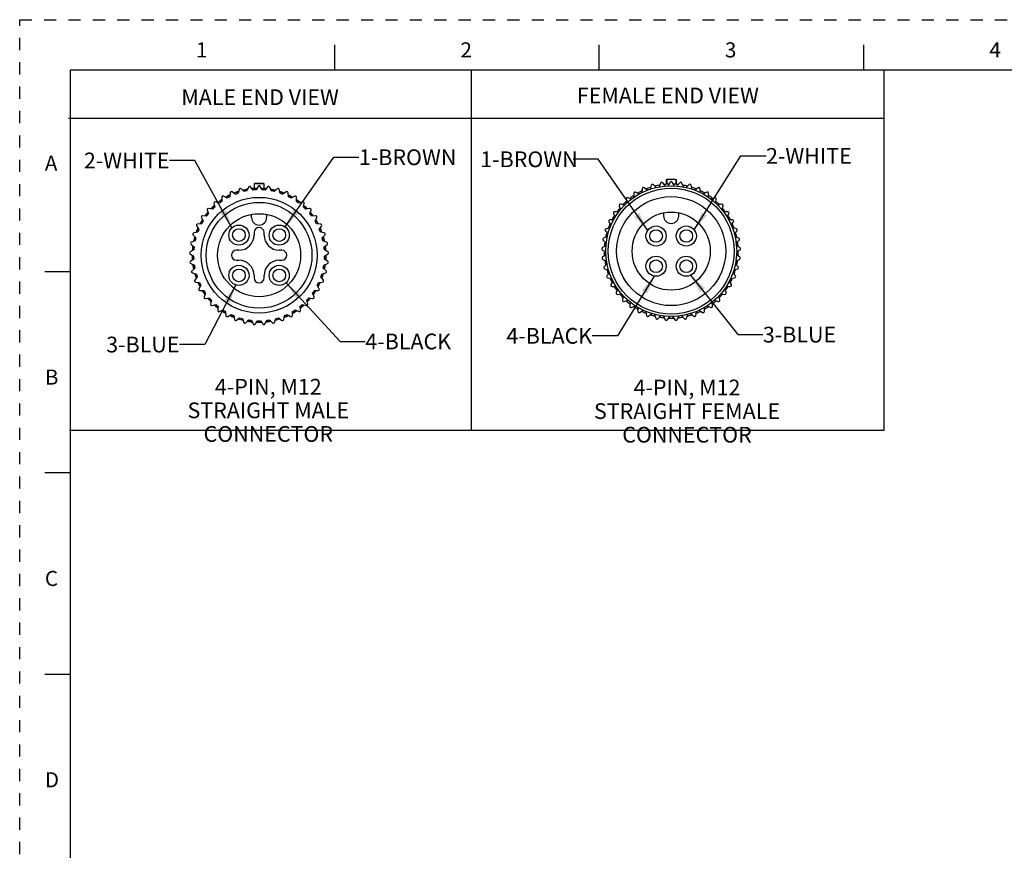
# Model space of a CAD drawing. Units: inches. Extents: x 0 to 22, y 0 to 17.
# Drawn here: x 0 to 9.8, y 8.7 to 17 of the extents above; entities that cross this region are included whole.
import ezdxf

# ---------------------------------------------------------------- set-up
doc = ezdxf.new("R2010")
doc.units = ezdxf.units.IN
doc.header["$LTSCALE"] = 1.21
doc.header["$MEASUREMENT"] = 0
doc.linetypes.add('HIDDEN', pattern=[0.2, 0.1, -0.1])
doc.layers.get('0').update_dxf_attribs({"linetype": 'CONTINUOUS'})
doc.layers.add('AXIS_PART', color=7, linetype='CONTINUOUS')
doc.layers.add('DEFAULT_2', color=8, linetype='HIDDEN')
doc.styles.get("Standard").update_dxf_attribs({"font": 'txt', "width": 0.8})
doc.styles.add('TEXTSTYLE_2', font='txt')
doc.dimstyles.get("Standard").update_dxf_attribs({"dimtxt": 0.15625, "dimasz": 0.1875, "dimexe": 0.18, "dimexo": 0.0625, "dimgap": 0.09, "dimtad": 0, "dimtih": 1, "dimtoh": 1, "dimzin": 4, "dimdsep": 46, "dimtxsty": 'STANDARD', "dimblk": '_FILLED', "dimblk1": '_FILLED', "dimblk2": '_FILLED', "dimcen": 0.09, "dimadec": 0, "dimazin": 0, "dimtol": 1, "dimtp": 0.05, "dimtm": 0.05, "dimtfac": 1, "dimtofl": 0, "dimtmove": 0, "dimatfit": 3, "dimldrblk": '_FILLED', "dimfxl": 1, "dimtolj": 1, "dimtzin": 4, "dimarcsym": 0})

# ---------------------------------------------------------------- blocks, each defined once
blk = doc.blocks.new('_FILLED')
at = {"color": 0, "linetype": 'BYBLOCK'}
blk.add_solid([(0, 0), (-1, 0.167), (-1, -0.167)], dxfattribs=at)

msp = doc.modelspace()

# ---------------------------------------------------------------- linework, layer by layer
at = {"color": 7, "linetype": 'CONTINUOUS'}
for p, q in [((3.125, 16.75), (3.125, 16.5)), ((5.75, 16.75), (5.75, 16.5)), ((8.375, 16.75), (8.375, 16.5)), ((0.5, 16.5), (0.5, 0.5)), ((21.495, 16.5), (0.5, 16.5)), ((2.328, 15.3727), (2.328, 15.3227)), ((2.328, 15.3727), (2.4247, 15.3727)), ((2.3315, 15.3752), (2.3498, 15.3752)), ((2.3655, 15.3439), (2.3456, 15.3095)), ((2.3513, 15.3752), (2.4013, 15.3752)), ((2.407, 15.3095), (2.3871, 15.3439)), ((2.4069, 15.3752), (2.4211, 15.3752)), ((2.4247, 15.3727), (2.4247, 15.3227)), ((6.2677, 15.3555), (6.2581, 15.3169)), ((6.3172, 15.3338), (6.2885, 15.3615)), ((6.3607, 15.3768), (6.3458, 15.3399)), ((6.4067, 15.3485), (6.3821, 15.3798)), ((6.4182, 15.4137), (6.4182, 15.3648)), ((6.4182, 15.4137), (6.4218, 15.4137)), ((6.4218, 15.4162), (6.4218, 15.3648)), ((6.4218, 15.4162), (6.5114, 15.4162)), ((6.4558, 15.385), (6.4359, 15.3505)), ((6.4973, 15.3505), (6.4774, 15.385)), ((6.5114, 15.4162), (6.5114, 15.3648)), ((6.5148, 15.4137), (6.5149, 15.4137)), ((6.5149, 15.4137), (6.5149, 15.3648)), ((6.551, 15.3798), (6.5265, 15.3485)), ((6.5874, 15.3399), (6.5725, 15.3768)), ((6.6446, 15.3615), (6.616, 15.3338)), ((6.6751, 15.3169), (6.6655, 15.3555)), ((2.0883, 15.2804), (2.0842, 15.2408)), ((2.1403, 15.2658), (2.1081, 15.2892)), ((2.1774, 15.3145), (2.1678, 15.2758)), ((2.2269, 15.2928), (2.1982, 15.3204)), ((2.2704, 15.3358), (2.2555, 15.2989)), ((2.3164, 15.3074), (2.2919, 15.3388)), ((2.328, 15.3227), (2.3532, 15.3227)), ((2.3994, 15.3227), (2.4247, 15.3227)), ((2.4607, 15.3388), (2.4362, 15.3074)), ((2.4971, 15.2989), (2.4822, 15.3358)), ((2.5544, 15.3204), (2.5257, 15.2928)), ((2.5848, 15.2758), (2.5752, 15.3145)), ((2.6445, 15.2892), (2.6123, 15.2658)), ((2.6685, 15.2408), (2.6643, 15.2804)), ((6.0951, 15.2754), (6.0965, 15.2356)), ((6.1486, 15.2681), (6.1134, 15.2868)), ((6.1786, 15.3215), (6.1744, 15.2819)), ((6.2306, 15.3069), (6.1984, 15.3303)), ((6.7348, 15.3303), (6.7026, 15.3069)), ((6.7587, 15.2819), (6.7546, 15.3215)), ((6.8197, 15.2868), (6.7846, 15.2681)), ((6.8367, 15.2356), (6.8381, 15.2754)), ((1.9285, 15.177), (1.9354, 15.1378)), ((1.9825, 15.1773), (1.9451, 15.1909)), ((2.0048, 15.2343), (2.0062, 15.1945)), ((2.0583, 15.2271), (2.0232, 15.2458)), ((2.7295, 15.2458), (2.6943, 15.2271)), ((2.7464, 15.1945), (2.7478, 15.2343)), ((2.8075, 15.1909), (2.7701, 15.1773)), ((2.8172, 15.1378), (2.8241, 15.177)), ((5.9512, 15.1507), (5.9635, 15.1129)), ((6.0046, 15.1585), (5.9657, 15.1668)), ((6.0188, 15.2181), (6.0257, 15.1789)), ((6.0728, 15.2184), (6.0354, 15.232)), ((6.8978, 15.232), (6.8604, 15.2184)), ((6.9075, 15.1789), (6.9144, 15.2181)), ((6.9675, 15.1668), (6.9285, 15.1585)), ((6.9697, 15.1129), (6.982, 15.1507)), ((1.8552, 15.0487), (1.8155, 15.0515)), ((1.8609, 15.1097), (1.8732, 15.0718)), ((1.9144, 15.1175), (1.8754, 15.1258)), ((2.3013, 15.0352), (2.3013, 15.0658)), ((2.4513, 15.0658), (2.4513, 15.0352)), ((2.8772, 15.1258), (2.8383, 15.1175)), ((2.8794, 15.0718), (2.8917, 15.1097)), ((2.9371, 15.0515), (2.8974, 15.0487)), ((5.8937, 15.0746), (5.9111, 15.0388)), ((5.9455, 15.0898), (5.9058, 15.0926)), ((6.3916, 15.0814), (6.3916, 15.0512)), ((6.5416, 15.0512), (6.5416, 15.0814)), ((7.0274, 15.0926), (6.9877, 15.0898)), ((7.022, 15.0388), (7.0395, 15.0746)), ((1.8062, 14.9724), (1.7665, 14.9697)), ((1.8034, 15.0336), (1.8209, 14.9978)), ((2.9318, 14.9978), (2.9492, 15.0336)), ((2.9861, 14.9697), (2.9464, 14.9724)), ((5.8473, 14.9913), (5.8696, 14.9582)), ((5.8965, 15.0135), (5.8568, 15.0107)), ((7.0764, 15.0107), (7.0367, 15.0135)), ((7.0636, 14.9582), (7.0859, 14.9913)), ((1.7227, 14.8612), (1.7493, 14.8316)), ((1.7683, 14.8901), (1.7294, 14.8818)), ((1.757, 14.9502), (1.7793, 14.9172)), ((2.3263, 14.8852), (2.3263, 14.8602)), ((2.4263, 14.8602), (2.4263, 14.8852)), ((2.9733, 14.9172), (2.9956, 14.9502)), ((3.0232, 14.8818), (2.9843, 14.8901)), ((3.0033, 14.8316), (3.0299, 14.8612)), ((5.813, 14.9022), (5.8396, 14.8727)), ((5.8586, 14.9311), (5.8196, 14.9228)), ((7.1135, 14.9228), (7.0746, 14.9311)), ((7.0936, 14.8727), (7.1202, 14.9022)), ((1.7011, 14.7683), (1.7316, 14.7427)), ((1.7422, 14.8032), (1.7048, 14.7896)), ((3.0478, 14.7896), (3.0104, 14.8032)), ((3.0211, 14.7427), (3.0516, 14.7683)), ((5.7913, 14.8093), (5.8218, 14.7837)), ((5.8325, 14.8443), (5.7951, 14.8306)), ((7.1381, 14.8306), (7.1007, 14.8443)), ((7.1113, 14.7837), (7.1418, 14.8093)), ((1.6926, 14.6732), (1.7264, 14.6521)), ((1.7285, 14.7136), (1.6934, 14.6949)), ((2.1763, 14.7102), (2.1513, 14.7102)), ((2.6013, 14.7102), (2.5763, 14.7102)), ((3.0593, 14.6949), (3.0241, 14.7136)), ((3.0263, 14.6521), (3.06, 14.6732)), ((5.7829, 14.7143), (5.8166, 14.6932)), ((5.8188, 14.7546), (5.7836, 14.7359)), ((5.8177, 14.6639), (5.7854, 14.6405)), ((7.1495, 14.7359), (7.1144, 14.7546)), ((7.1477, 14.6405), (7.1155, 14.6639)), ((7.1165, 14.6932), (7.1503, 14.7143)), ((1.7274, 14.6229), (1.6952, 14.5995)), ((1.6974, 14.578), (1.7338, 14.5618)), ((2.1513, 14.6102), (2.1763, 14.6102)), ((2.5763, 14.6102), (2.6013, 14.6102)), ((3.0188, 14.5618), (3.0552, 14.578)), ((3.0574, 14.5995), (3.0252, 14.6229)), ((5.7877, 14.619), (5.8241, 14.6028)), ((5.8292, 14.574), (5.8005, 14.5463)), ((7.1326, 14.5463), (7.104, 14.574)), ((7.1091, 14.6028), (7.1455, 14.619)), ((0.25, 14.5), (0.5, 14.5)), ((1.7389, 14.5329), (1.7103, 14.5053)), ((1.7155, 14.4843), (1.7538, 14.4733)), ((2.9989, 14.4733), (3.0371, 14.4843)), ((3.0424, 14.5053), (3.0137, 14.5329)), ((5.8058, 14.5253), (5.844, 14.5144)), ((5.8531, 14.4865), (5.8286, 14.4551)), ((7.1046, 14.4551), (7.0801, 14.4865)), ((7.0891, 14.5144), (7.1274, 14.5253)), ((1.7628, 14.4455), (1.7383, 14.4141)), ((1.7464, 14.394), (1.7858, 14.3885)), ((2.3263, 14.4602), (2.3263, 14.4352)), ((2.4263, 14.4352), (2.4263, 14.4602)), ((2.9668, 14.3885), (3.0062, 14.394)), ((3.0143, 14.4141), (2.9898, 14.4455)), ((5.8367, 14.4351), (5.8761, 14.4295)), ((5.8889, 14.4032), (5.869, 14.3687)), ((7.0641, 14.3687), (7.0442, 14.4032)), ((7.0571, 14.4295), (7.0965, 14.4351)), ((1.7987, 14.3622), (1.7788, 14.3277)), ((1.7896, 14.3089), (1.8294, 14.3089)), ((1.8458, 14.2847), (1.8308, 14.2478)), ((2.9218, 14.2478), (2.9069, 14.2847)), ((2.9232, 14.3089), (2.963, 14.3089)), ((2.9739, 14.3277), (2.954, 14.3622)), ((5.8799, 14.35), (5.9197, 14.35)), ((5.936, 14.3257), (5.9211, 14.2888)), ((5.9344, 14.2718), (5.9739, 14.2773)), ((6.9593, 14.2773), (6.9987, 14.2718)), ((7.0121, 14.2888), (6.9971, 14.3257)), ((7.0135, 14.35), (7.0533, 14.35)), ((1.8442, 14.2307), (1.8836, 14.2362)), ((1.9032, 14.2145), (1.8935, 14.1759)), ((1.9091, 14.1608), (1.9474, 14.1718)), ((2.8052, 14.1718), (2.8435, 14.1608)), ((2.8591, 14.1759), (2.8494, 14.2145)), ((2.869, 14.2362), (2.9084, 14.2307)), ((5.9935, 14.2555), (5.9838, 14.2169)), ((5.9994, 14.2019), (6.0377, 14.2128)), ((6.0601, 14.194), (6.0559, 14.1544)), ((6.8772, 14.1544), (6.8731, 14.194)), ((6.8955, 14.2128), (6.9338, 14.2019)), ((6.9493, 14.2169), (6.9397, 14.2555)), ((1.9698, 14.153), (1.9657, 14.1134)), ((1.9832, 14.1007), (2.0195, 14.1169)), ((2.0444, 14.1014), (2.0457, 14.0616)), ((2.7069, 14.0616), (2.7083, 14.1014)), ((2.7331, 14.1169), (2.7694, 14.1007)), ((2.787, 14.1134), (2.7828, 14.153)), ((6.0734, 14.1417), (6.1098, 14.1579)), ((6.1346, 14.1424), (6.136, 14.1026)), ((6.1551, 14.0924), (6.1889, 14.1135)), ((6.2156, 14.1016), (6.2226, 14.0624)), ((6.2429, 14.055), (6.2734, 14.0806)), ((6.6598, 14.0806), (6.6903, 14.055)), ((6.7106, 14.0624), (6.7175, 14.1016)), ((6.7443, 14.1135), (6.778, 14.0924)), ((6.7971, 14.1026), (6.7985, 14.1424)), ((6.8234, 14.1579), (6.8597, 14.1417)), ((2.0649, 14.0514), (2.0986, 14.0725)), ((2.1254, 14.0606), (2.1323, 14.0214)), ((2.1526, 14.014), (2.1831, 14.0396)), ((2.2113, 14.0315), (2.2236, 13.9936)), ((2.2447, 13.9891), (2.2714, 14.0187)), ((2.3004, 14.0147), (2.3178, 13.9789)), ((2.3394, 13.9774), (2.3617, 14.0104)), ((2.3909, 14.0104), (2.4132, 13.9774)), ((2.4348, 13.9789), (2.4523, 14.0147)), ((2.4812, 14.0187), (2.5079, 13.9891)), ((2.5291, 13.9936), (2.5414, 14.0315)), ((2.5695, 14.0396), (2.6, 14.014)), ((2.6203, 14.0214), (2.6273, 14.0606)), ((2.654, 14.0725), (2.6878, 14.0514)), ((6.3015, 14.0725), (6.3138, 14.0347)), ((6.335, 14.0302), (6.3617, 14.0598)), ((6.3906, 14.0557), (6.4081, 14.0199)), ((6.4297, 14.0184), (6.452, 14.0514)), ((6.4812, 14.0514), (6.5035, 14.0184)), ((6.5251, 14.0199), (6.5425, 14.0557)), ((6.5715, 14.0598), (6.5982, 14.0302)), ((6.6193, 14.0347), (6.6316, 14.0725)), ((0.5, 12.5), (0.25, 12.5)), ((0.25, 10.5), (0.5, 10.5))]:
    msp.add_line(p, q, dxfattribs=at)
at = {"color": 2, "linetype": 'CONTINUOUS'}
for p, q in [((4.4799, 16.4937), (4.4799, 12.9196)), ((8.5759, 16.4937), (8.5759, 12.9196)), ((8.5759, 16.017), (0.4857, 16.017)), ((8.5759, 12.9196), (0.4946, 12.9196))]:
    msp.add_line(p, q, dxfattribs=at)
at = {"color": 7, "linetype": 'CONTINUOUS'}
for centre, radius in [((6.4666, 14.7012), 0.65), ((2.3763, 14.6602), 0.575), ((2.3763, 14.6602), 0.525), ((2.3763, 14.6602), 0.4125), ((6.4666, 14.7012), 0.3875), ((6.3166, 14.8512), 0.0625), ((6.6166, 14.8512), 0.0625), ((6.3166, 14.5512), 0.0625), ((6.6166, 14.5512), 0.0625)]:
    msp.add_circle(centre, radius, dxfattribs=at)
for centre, radius, start, end in [((2.3763, 15.3377), 0.0125, 30, 150), ((6.2798, 15.3525), 0.0125, 46, 166), ((6.4666, 14.7012), 0.665, 100.13973, 104.03398), ((6.3723, 15.3722), 0.0125, 38, 158), ((6.4666, 14.7012), 0.665, 92.0421, 95.83287), ((6.4666, 15.3787), 0.0125, 30, 150), ((6.4666, 14.7012), 0.665, 84.16713, 87.9579), ((6.5609, 15.3722), 0.0125, 22, 142), ((6.4666, 14.7012), 0.665, 75.96602, 79.86027), ((6.6533, 15.3525), 0.0125, 14, 134), ((2.0173, 15.2348), 0.0125, 62, 182), ((2.3763, 14.6602), 0.665, 116.10384, 119.99984), ((2.3763, 14.6602), 0.6625, 116.14517, 119.98065), ((2.1007, 15.2791), 0.0125, 54, 174), ((2.3763, 14.6602), 0.665, 108.10123, 111.81485), ((2.3763, 14.6602), 0.6625, 108.09754, 111.90246), ((2.3763, 14.6602), 0.65, 108.70983, 111.29017), ((2.1896, 15.3115), 0.0125, 46, 166), ((2.3763, 14.6602), 0.665, 100.13973, 104.03398), ((2.3763, 14.6602), 0.6625, 99.99999, 103.85483), ((2.3763, 14.6602), 0.65, 100.70983, 103.29017), ((2.282, 15.3311), 0.0125, 38, 158), ((2.3763, 14.6602), 0.665, 94.17084, 95.83287), ((2.3763, 14.6602), 0.6625, 92.11424, 95.8467), ((2.3763, 14.6602), 0.65, 92.70983, 95.29017), ((2.3763, 14.6602), 0.6625, 84.1533, 87.88576), ((2.3763, 14.6602), 0.65, 84.70983, 87.29017), ((2.3763, 14.6602), 0.665, 83.73426, 86.1421), ((2.4706, 15.3311), 0.0125, 22, 142), ((2.3763, 14.6602), 0.6625, 76.14517, 80.00001), ((2.3763, 14.6602), 0.665, 75.96602, 79.86027), ((2.3763, 14.6602), 0.65, 76.70983, 79.29017), ((2.5631, 15.3115), 0.0125, 14, 134), ((2.3763, 14.6602), 0.665, 68.1526, 71.9875), ((2.3763, 14.6602), 0.6625, 68.09754, 71.90247), ((2.3763, 14.6602), 0.65, 68.70983, 71.29017), ((2.6519, 15.2791), 0.0125, 6, 126), ((2.3763, 14.6602), 0.6625, 60.01935, 63.85483), ((2.3763, 14.6602), 0.665, 60.0001, 63.89617), ((2.7353, 15.2348), 0.0125, 358, 118), ((6.4666, 14.7012), 0.665, 124.14469, 127.80708), ((6.1076, 15.2758), 0.0125, 62, 182), ((6.4666, 14.7012), 0.665, 116.10384, 119.99984), ((6.191, 15.3202), 0.0125, 54, 174), ((6.4666, 14.7012), 0.665, 108.10123, 111.81485), ((6.4666, 14.7012), 0.665, 68.18516, 71.89877), ((6.7421, 15.3202), 0.0125, 6, 126), ((6.4666, 14.7012), 0.665, 60.00008, 63.89616), ((6.8256, 15.2758), 0.0125, 358, 118), ((6.4666, 14.7012), 0.665, 52.19291, 55.8553), ((2.3763, 14.6602), 0.665, 132.06024, 136.04679), ((2.3763, 14.6602), 0.6625, 132.11424, 135.8467), ((1.9408, 15.1792), 0.0125, 70, 190), ((2.3763, 14.6602), 0.665, 124.1447, 127.80709), ((2.3763, 14.6602), 0.6625, 124.15331, 127.88576), ((2.3763, 14.6602), 0.65, 124.70983, 127.29017), ((2.3763, 14.6602), 0.65, 116.70983, 119.29017), ((2.3763, 14.6602), 0.65, 60.70983, 63.29017), ((2.3763, 14.6602), 0.65, 52.70983, 55.29017), ((2.3763, 14.6602), 0.6625, 52.11424, 55.84669), ((2.3763, 14.6602), 0.665, 52.19291, 55.91617), ((2.8118, 15.1792), 0.0125, 350, 110), ((2.3763, 14.6602), 0.6625, 44.1533, 47.88576), ((2.3763, 14.6602), 0.665, 43.85101, 47.93974), ((5.9631, 15.1546), 0.0125, 78, 198), ((6.4666, 14.7012), 0.665, 132.06023, 136.04679), ((6.0311, 15.2202), 0.0125, 70, 190), ((6.9021, 15.2202), 0.0125, 350, 110), ((6.4666, 14.7012), 0.665, 43.95319, 47.93974), ((6.9701, 15.1546), 0.0125, 342, 102), ((1.8146, 15.0391), 0.0125, 86, 206), ((2.3763, 14.6602), 0.665, 140.1737, 143.81053), ((2.3763, 14.6602), 0.6625, 140.01935, 143.85483), ((2.3763, 14.6602), 0.65, 140.70983, 143.29017), ((1.8728, 15.1135), 0.0125, 78, 198), ((2.3763, 14.6602), 0.65, 132.70983, 135.29017), ((2.3763, 14.6602), 0.65, 44.70983, 47.29017), ((2.8798, 15.1135), 0.0125, 342, 102), ((2.3763, 14.6602), 0.65, 36.70983, 39.29017), ((2.3763, 14.6602), 0.6625, 36.14517, 39.98065), ((2.3763, 14.6602), 0.665, 36.18944, 39.86415), ((2.938, 15.0391), 0.0125, 334, 94), ((6.4666, 14.7012), 0.665, 148.00977, 151.99018), ((5.9049, 15.0801), 0.0125, 86, 206), ((6.4666, 14.7012), 0.665, 140.1737, 143.81052), ((6.4666, 15.0512), 0.075, 180, 360), ((6.4666, 14.7012), 0.665, 36.18943, 39.82628), ((7.0283, 15.0801), 0.0125, 334, 94), ((6.4666, 14.7012), 0.665, 28.0098, 31.99021), ((1.7674, 14.9572), 0.0125, 94, 214), ((2.3763, 14.6602), 0.665, 148.00976, 151.99017), ((2.3763, 14.6602), 0.6625, 148.09754, 151.90246), ((2.3763, 14.6602), 0.65, 148.70983, 151.29017), ((2.3763, 15.0352), 0.075, 180, 360), ((2.3763, 14.6602), 0.65, 28.70983, 31.29017), ((2.3763, 14.6602), 0.6625, 28.09754, 31.90246), ((2.3763, 14.6602), 0.665, 27.95144, 31.99022), ((2.9852, 14.9572), 0.0125, 326, 86), ((6.4666, 14.7012), 0.665, 156.18946, 159.82628), ((5.8577, 14.9982), 0.0125, 94, 214), ((6.4666, 14.7012), 0.665, 20.17371, 23.81056), ((7.0755, 14.9982), 0.0125, 326, 86), ((1.732, 14.8696), 0.0125, 102, 222), ((2.3763, 14.6602), 0.665, 156.18943, 159.82626), ((2.3763, 14.6602), 0.6625, 156.14517, 159.98065), ((2.3763, 14.6602), 0.65, 156.70983, 159.29017), ((2.1763, 14.8602), 0.15, 270, 360), ((2.3763, 14.8852), 0.05, 0, 180), ((2.5763, 14.8602), 0.15, 180, 270), ((2.3763, 14.6602), 0.65, 20.70983, 23.29017), ((2.3763, 14.6602), 0.6625, 20.01935, 23.85483), ((2.3763, 14.6602), 0.665, 20.17371, 23.83096), ((3.0206, 14.8696), 0.0125, 318, 78), ((5.8222, 14.9106), 0.0125, 102, 222), ((6.4666, 14.7012), 0.665, 163.95321, 167.93978), ((6.4666, 14.7012), 0.665, 12.06027, 16.04683), ((7.1109, 14.9106), 0.0125, 318, 78), ((1.7091, 14.7778), 0.0125, 110, 230), ((2.3763, 14.6602), 0.665, 163.9532, 167.93976), ((2.3763, 14.6602), 0.6625, 164.1533, 167.88576), ((2.3763, 14.6602), 0.65, 164.70983, 167.29017), ((2.3763, 14.6602), 0.65, 12.70983, 15.29017), ((2.3763, 14.6602), 0.6625, 12.11424, 15.8467), ((2.3763, 14.6602), 0.665, 12.0144, 16.04682), ((3.0435, 14.7778), 0.0125, 310, 70), ((5.7994, 14.8189), 0.0125, 110, 230), ((6.4666, 14.7012), 0.665, 172.19294, 175.85531), ((6.4666, 14.7012), 0.665, 4.14469, 7.80709), ((7.1338, 14.8189), 0.0125, 310, 70), ((1.6992, 14.6838), 0.0125, 118, 238), ((2.3763, 14.6602), 0.665, 180.00033, 183.8962), ((2.3763, 14.6602), 0.665, 172.19296, 175.85532), ((2.3763, 14.6602), 0.6625, 179.99991, 183.85483), ((2.3763, 14.6602), 0.6625, 172.11424, 175.8467), ((2.3763, 14.6602), 0.65, 172.70983, 175.29017), ((2.1513, 14.6602), 0.05, 90, 270), ((2.6013, 14.6602), 0.05, 270, 90), ((2.3763, 14.6602), 0.65, 4.70983, 7.29017), ((2.3763, 14.6602), 0.6625, 4.1533, 7.88576), ((2.3763, 14.6602), 0.665, 4.1447, 7.80711), ((2.3763, 14.6602), 0.6625, 356.14517, 360), ((2.3763, 14.6602), 0.665, 356.06941, 0.06128), ((3.0534, 14.6838), 0.0125, 302, 62), ((5.7895, 14.7249), 0.0125, 118, 238), ((6.4666, 14.7012), 0.665, 180.00025, 183.89617), ((6.4666, 14.7012), 0.665, 356.10386, 0.00025), ((7.1437, 14.7249), 0.0125, 302, 62), ((1.7025, 14.5894), 0.0125, 126, 246), ((2.3763, 14.6602), 0.665, 188.18516, 191.89876), ((2.3763, 14.6602), 0.6625, 188.09754, 191.90246), ((2.3763, 14.6602), 0.65, 180.70983, 183.29017), ((2.1763, 14.4602), 0.15, 0, 90), ((2.5763, 14.4602), 0.15, 90, 180), ((2.3763, 14.6602), 0.6625, 348.09754, 351.90246), ((2.3763, 14.6602), 0.65, 356.70983, 359.29017), ((2.3763, 14.6602), 0.665, 348.10124, 351.81487), ((3.0501, 14.5894), 0.0125, 294, 54), ((5.7928, 14.6304), 0.0125, 126, 246), ((6.4666, 14.7012), 0.665, 188.18516, 191.89877), ((6.4666, 14.7012), 0.665, 348.10124, 351.81488), ((7.1404, 14.6304), 0.0125, 294, 54), ((1.7189, 14.4963), 0.0125, 134, 254), ((2.3763, 14.6602), 0.65, 188.70983, 191.29017), ((2.3763, 14.6602), 0.665, 195.96601, 199.86026), ((2.3763, 14.6602), 0.6625, 196.14516, 199.99989), ((2.3763, 14.6602), 0.65, 196.70983, 199.29017), ((2.3763, 14.6602), 0.65, 340.70983, 343.29017), ((2.3763, 14.6602), 0.6625, 339.99993, 343.85483), ((2.3763, 14.6602), 0.665, 340.11535, 344.36176), ((2.3763, 14.6602), 0.65, 348.70983, 351.29017), ((3.0337, 14.4963), 0.0125, 286, 46), ((5.8092, 14.5373), 0.0125, 134, 254), ((6.4666, 14.7012), 0.665, 195.96601, 199.86027), ((6.4666, 14.7012), 0.665, 340.13978, 344.03396), ((7.124, 14.5373), 0.0125, 286, 46), ((1.7481, 14.4064), 0.0125, 142, 262), ((2.3763, 14.6602), 0.665, 204.16714, 207.95789), ((2.3763, 14.6602), 0.6625, 204.1533, 207.88576), ((2.3763, 14.6602), 0.65, 204.70983, 207.29017), ((2.3763, 14.4352), 0.05, 180, 360), ((2.3763, 14.6602), 0.65, 332.70983, 335.29017), ((2.3763, 14.6602), 0.6625, 332.11424, 335.8467), ((2.3763, 14.6602), 0.665, 332.0421, 335.83283), ((3.0045, 14.4064), 0.0125, 278, 38), ((5.8384, 14.4474), 0.0125, 142, 262), ((6.4666, 14.7012), 0.665, 204.16713, 207.95789), ((5.8799, 14.3625), 0.0125, 150, 270), ((7.0533, 14.3625), 0.0125, 270, 30), ((6.4666, 14.7012), 0.665, 332.04211, 335.83286), ((7.0948, 14.4474), 0.0125, 278, 38), ((1.7896, 14.3214), 0.0125, 150, 270), ((2.3763, 14.6602), 0.665, 212.04209, 215.83289), ((2.3763, 14.6602), 0.6625, 212.11424, 215.84671), ((2.3763, 14.6602), 0.65, 212.70983, 215.29017), ((2.3763, 14.6602), 0.65, 324.70983, 327.29017), ((2.3763, 14.6602), 0.6625, 324.1533, 327.88577), ((2.3763, 14.6602), 0.665, 324.15108, 327.99591), ((2.963, 14.3214), 0.0125, 270, 30), ((6.4666, 14.7012), 0.665, 212.04209, 215.83288), ((5.9327, 14.2841), 0.0125, 158, 278), ((6.4666, 14.7012), 0.665, 220.13974, 224.03396), ((6.4666, 14.7012), 0.665, 315.96605, 319.86022), ((7.0005, 14.2841), 0.0125, 262, 22), ((6.4666, 14.7012), 0.665, 324.1671, 327.95789), ((1.8424, 14.2431), 0.0125, 158, 278), ((2.3763, 14.6602), 0.665, 220.13974, 224.03396), ((2.3763, 14.6602), 0.6625, 220.01935, 223.85484), ((2.3763, 14.6602), 0.65, 220.70983, 223.29017), ((1.9057, 14.1728), 0.0125, 166, 286), ((2.3763, 14.6602), 0.65, 228.70983, 231.29017), ((2.3763, 14.6602), 0.65, 308.70983, 311.29017), ((2.8469, 14.1728), 0.0125, 254, 14), ((2.3763, 14.6602), 0.65, 316.70983, 319.29017), ((2.3763, 14.6602), 0.6625, 316.14517, 319.98065), ((2.3763, 14.6602), 0.665, 315.96605, 319.86023), ((2.9102, 14.2431), 0.0125, 262, 22), ((5.996, 14.2139), 0.0125, 166, 286), ((6.4666, 14.7012), 0.665, 228.10122, 231.81485), ((6.4666, 14.7012), 0.665, 308.18513, 311.89878), ((6.9372, 14.2139), 0.0125, 254, 14), ((2.3763, 14.6602), 0.665, 228.10121, 231.81484), ((2.3763, 14.6602), 0.6625, 228.09754, 231.90246), ((1.9781, 14.1121), 0.0125, 174, 294), ((2.3763, 14.6602), 0.665, 236.10384, 240.0001), ((2.3763, 14.6602), 0.6625, 236.14517, 239.98064), ((2.3763, 14.6602), 0.65, 236.70983, 239.29017), ((2.3763, 14.6602), 0.665, 299.7447, 303.89616), ((2.3763, 14.6602), 0.6625, 300.01936, 303.85483), ((2.3763, 14.6602), 0.65, 300.70983, 303.29017), ((2.7745, 14.1121), 0.0125, 246, 6), ((2.3763, 14.6602), 0.6625, 308.09754, 311.90246), ((2.3763, 14.6602), 0.665, 308.18514, 311.92188), ((6.0684, 14.1531), 0.0125, 174, 294), ((6.4666, 14.7012), 0.665, 236.10384, 240.00008), ((6.1485, 14.103), 0.0125, 182, 302), ((6.4666, 14.7012), 0.665, 244.14469, 247.80709), ((6.4666, 14.7012), 0.665, 292.19291, 295.85532), ((6.7847, 14.103), 0.0125, 238, 358), ((6.4666, 14.7012), 0.665, 299.99984, 303.89615), ((6.8648, 14.1531), 0.0125, 246, 6), ((2.0582, 14.062), 0.0125, 182, 302), ((2.3763, 14.6602), 0.665, 244.14469, 247.80709), ((2.3763, 14.6602), 0.6625, 244.1533, 247.88576), ((2.3763, 14.6602), 0.65, 244.70983, 247.29017), ((2.1446, 14.0236), 0.0125, 190, 310), ((2.3763, 14.6602), 0.665, 252.06027, 256.05489), ((2.3763, 14.6602), 0.6625, 252.11423, 255.84669), ((2.3763, 14.6602), 0.65, 252.70983, 255.29017), ((2.2354, 13.9975), 0.0125, 198, 318), ((2.3763, 14.6602), 0.6625, 260, 263.85483), ((2.3763, 14.6602), 0.665, 260.16666, 263.81542), ((2.3763, 14.6602), 0.65, 260.70983, 263.29017), ((2.329, 13.9843), 0.0125, 206, 326), ((2.3763, 14.6602), 0.665, 268.00878, 271.99021), ((2.3763, 14.6602), 0.6625, 268.09754, 271.90246), ((2.3763, 14.6602), 0.65, 268.70983, 271.29017), ((2.4236, 13.9843), 0.0125, 214, 334), ((2.3763, 14.6602), 0.6625, 276.14517, 279.99999), ((2.3763, 14.6602), 0.665, 276.18943, 279.82628), ((2.3763, 14.6602), 0.65, 276.70983, 279.29017), ((2.5172, 13.9975), 0.0125, 222, 342), ((2.3763, 14.6602), 0.665, 283.95318, 287.93973), ((2.3763, 14.6602), 0.6625, 284.1533, 287.88576), ((2.3763, 14.6602), 0.65, 284.70983, 287.29017), ((2.608, 14.0236), 0.0125, 230, 350), ((2.3763, 14.6602), 0.6625, 292.11424, 295.8467), ((2.3763, 14.6602), 0.65, 292.70983, 295.29017), ((2.3763, 14.6602), 0.665, 292.19291, 295.85532), ((2.6944, 14.062), 0.0125, 238, 358), ((6.2349, 14.0646), 0.0125, 190, 310), ((6.4666, 14.7012), 0.665, 252.06027, 256.04682), ((6.3257, 14.0385), 0.0125, 198, 318), ((6.4666, 14.7012), 0.665, 260.17372, 263.81057), ((6.4193, 14.0254), 0.0125, 206, 326), ((6.4666, 14.7012), 0.665, 268.00979, 271.99021), ((6.5138, 14.0254), 0.0125, 214, 334), ((6.4666, 14.7012), 0.665, 276.18943, 279.82628), ((6.6074, 14.0385), 0.0125, 222, 342), ((6.4666, 14.7012), 0.665, 283.95318, 287.93973), ((6.6983, 14.0646), 0.0125, 230, 350)]:
    msp.add_arc(centre, radius, start, end, dxfattribs=at)
at = {"layer": 'AXIS_PART', "color": 7, "linetype": 'CONTINUOUS'}
for centre, radius in [((6.4666, 14.7012), 0.625), ((6.4666, 14.7012), 0.5413), ((2.1763, 14.8602), 0.1), ((2.5763, 14.8602), 0.1), ((2.1763, 14.8602), 0.0625), ((2.5763, 14.8602), 0.0625), ((6.3166, 14.8512), 0.1), ((6.6166, 14.8512), 0.1), ((6.3166, 14.5512), 0.1), ((6.6166, 14.5512), 0.1), ((2.1763, 14.4602), 0.1), ((2.1763, 14.4602), 0.0625), ((2.5763, 14.4602), 0.1), ((2.5763, 14.4602), 0.0625)]:
    msp.add_circle(centre, radius, dxfattribs=at)
at = {"layer": 'DEFAULT_2', "color": 8, "linetype": 'HIDDEN'}
for p, q in [((0, 0), (0, 17)), ((0, 17), (22, 17))]:
    msp.add_line(p, q, dxfattribs=at)

# ---------------------------------------------------------------- texts
at = {"color": 2, "linetype": 'CONTINUOUS', "char_height": 0.15, "attachment_point": 1, "line_spacing_factor": 0.9, "style": 'TEXTSTYLE_2'}
for s, insert, width in [('\\Q0.000018724;1', (1.75, 16.775), 0.0625), ('\\Q0.000018724;2', (4.375, 16.775), 0.1375), ('\\Q0.000018724;3', (7, 16.775), 0.1375), ('\\Q0.000018724;4', (9.625, 16.775), 0.15), ('\\Q0.000018724;A', (0.25, 15.65), 0.15), ('\\Q0.000018724;B', (0.25, 13.525), 0.1375), ('\\Q0.000018724;C', (0.25, 11.525), 0.15), ('\\Q0.000018724;D', (0.25, 9.525), 0.15)]:
    msp.add_mtext(s, dxfattribs=dict(at, insert=insert, width=width))
at = {"color": 2, "linetype": 'CONTINUOUS', "char_height": 0.15625, "line_spacing_factor": 0.9}
for s, insert, width, attachment_point in [('FEMALE END VIEW', (5.5301, 16.3251), 1.875, 1), ('MALE END VIEW', (1.6042, 16.3081), 1.625, 1), ('2-WHITE', (1.4873, 15.6795), 0.875, 3), ('1-BROWN', (3.3672, 15.7119), 0.875, 1), ('1-BROWN', (5.055, 15.6914), 0.875, 2), ('2-WHITE', (7.4079, 15.7247), 0.875, 1), ('4-BLACK', (3.4307, 13.8818), 0.875, 1), ('4-BLACK', (5.6823, 13.9378), 0.875, 3), ('3-BLUE', (7.3767, 13.9499), 0.75, 1), ('3-BLUE', (1.5862, 13.8513), 0.75, 3), ('4-PIN, M12\\PSTRAIGHT MALE CONNECTOR', (2.4676, 13.4322), 2.875, 2), ('4-PIN, M12\\PSTRAIGHT FEMALE CONNECTOR', (6.6234, 13.4246), 3.125, 2)]:
    msp.add_mtext(s, dxfattribs=dict(at, insert=insert, width=width, attachment_point=attachment_point))

# ---------------------------------------------------------------- leaders
at = {"color": 2, "linetype": 'CONTINUOUS'}
for points in [[(6.6948, 14.9136), (7.1579, 15.6466), (7.4079, 15.6466)], [(2.1073, 14.9326), (1.7373, 15.6014), (1.4873, 15.6014)], [(2.6351, 14.9411), (3.1172, 15.6338), (3.3672, 15.6338)], [(6.2335, 14.9068), (5.7425, 15.6133), (5.4925, 15.6133)], [(2.6438, 14.3864), (3.1807, 13.8036), (3.4307, 13.8036)], [(6.2993, 14.4529), (5.9323, 13.8597), (5.6823, 13.8597)], [(6.6599, 14.4612), (7.1267, 13.8718), (7.3767, 13.8718)], [(2.1454, 14.3651), (1.8362, 13.7732), (1.5862, 13.7732)]]:
    msp.add_leader(points, dimstyle='STANDARD', override={"dimtad": 0}, dxfattribs=at)

doc.saveas('drawing.dxf')
